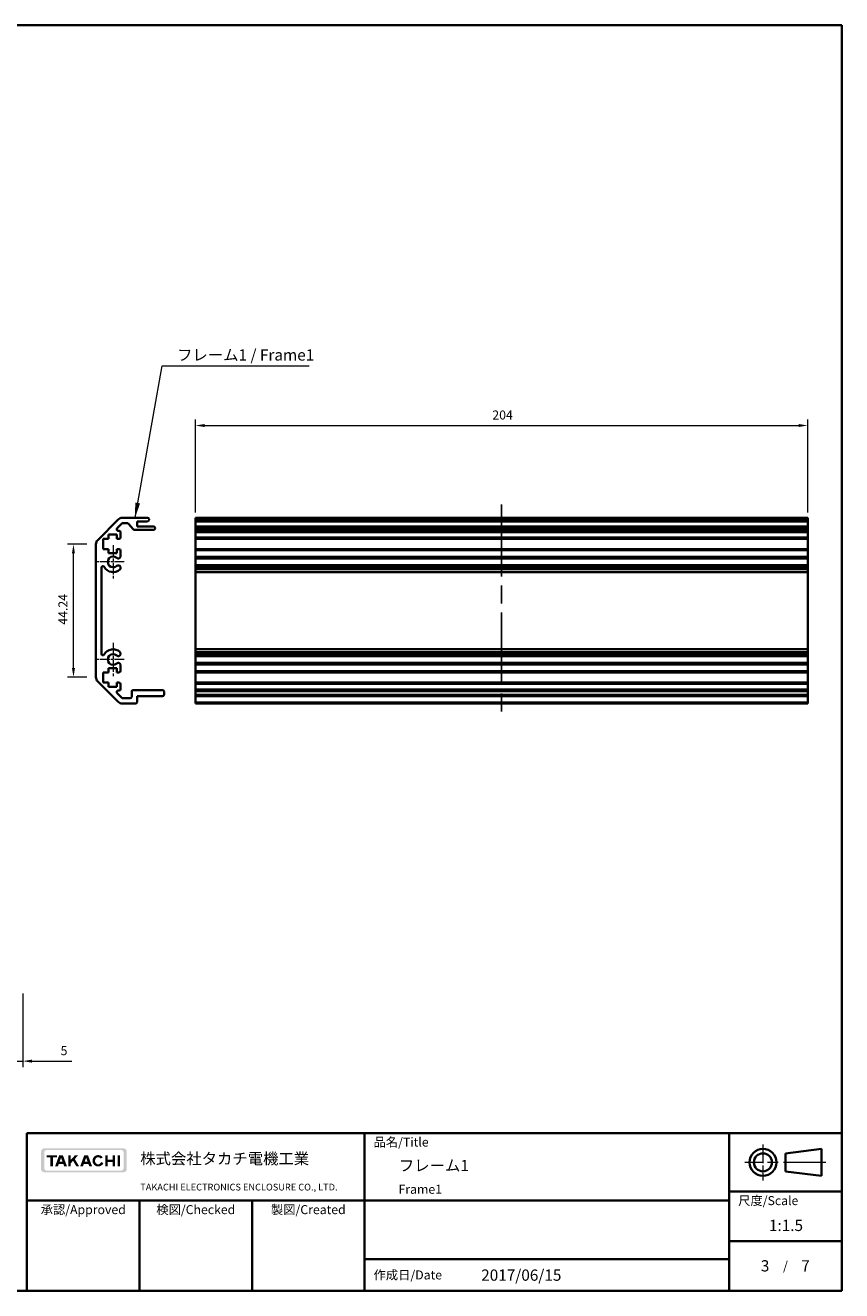
# Model space of a CAD drawing. Units: millimetres. Extents: x 29 to 4586, y 13 to 719.
# Drawn here: x 2123 to 2395, y 16 to 438 of the extents above; entities that cross this region are included whole.
import ezdxf
from ezdxf.enums import TextEntityAlignment as Align

# ---------------------------------------------------------------- set-up
doc = ezdxf.new("R2010")
doc.units = ezdxf.units.MM
doc.header["$LTSCALE"] = 2
doc.linetypes.add('AM_ISO08W050', pattern=[18, 12, -1.5, 3, -1.5])
doc.linetypes.add('CHAIN', pattern=[0.35429999999999995, 0.2362, -0.0295, 0.0591, -0.0295])
doc.layers.get('Defpoints').update_dxf_attribs({"lineweight": 25})
for name, color, linetype, lineweight in [('AM_7', 4, 'AM_ISO08W050', 25), ('Border (ISO)', 7, 'Continuous', 35), ('Center Mark (ISO)', 131, 'Continuous', 18), ('Dimension (ISO)', 7, 'Continuous', 18), ('Dimension (ISO) @ 1', 7, 'Continuous', 18), ('Hatch (ISO)', 1, 'Continuous', 18), ('Symbol (ISO)', 7, 'Continuous', 18), ('Title (ISO)', 7, 'Continuous', 35), ('Visible (ISO)', 7, 'Continuous', 35), ('Visible Narrow (ISO)', 7, 'Continuous', 25)]:
    doc.layers.add(name, color=color, linetype=linetype, lineweight=lineweight)
doc.styles.add('Note Text (TK)', font='txt')
doc.styles.add('文字スタイル67', font='arial.ttf')
doc.dimstyles.new('Default - Method 1b (TK)', dxfattribs={"dimscale": 2, "dimtxt": 2.5, "dimasz": 2.5, "dimexe": 1, "dimexo": 1.499999999999999, "dimgap": 1, "dimtad": 1, "dimtoh": 1, "dimrnd": 1e-08, "dimdsep": 46, "dimtxsty": 'Note Text (TK)', "dimcen": 0.09, "dimdle": 5, "dimclrd": 100, "dimclre": 100, "dimclrt": 7, "dimadec": 1, "dimazin": 1, "dimtfac": 1, "dimtmove": 0, "dimatfit": 3, "dimfxl": 1, "dimtolj": 1, "dimlwd": -1, "dimlwe": -1, "dimarcsym": 0})
doc.dimstyles.new('Default - Method 1b (TK)$7', dxfattribs={"dimscale": 2, "dimtxt": 2.5, "dimasz": 2.5, "dimexe": 1, "dimexo": 1.499999999999999, "dimgap": 1, "dimtad": 1, "dimtoh": 1, "dimrnd": 1e-08, "dimdsep": 46, "dimtxsty": 'Note Text (TK)', "dimcen": 0.09, "dimdle": 5, "dimclrd": 100, "dimclre": 100, "dimclrt": 7, "dimadec": 1, "dimazin": 1, "dimtfac": 1, "dimtmove": 0, "dimatfit": 3, "dimfxl": 1, "dimtolj": 1, "dimlwd": -1, "dimlwe": -1, "dimarcsym": 0})

# ---------------------------------------------------------------- blocks, each defined once
blk = doc.blocks.new('図面枠 tk図枠')
at = {"layer": 'Border (ISO)'}
for p, q in [((14.49999999999999, 289), (405.4999999999999, 289)), ((405.4999999999999, 289), (405.4999999999999, 8.000000000000007)), ((14.50000000000001, 8.000000000000007), (405.4999999999999, 8.000000000000007))]:
    blk.add_line(p, q, dxfattribs=at)
blk = doc.blocks.new('表題欄 tk表題欄')
at = {"layer": 'Hatch (ISO)'}
h = blk.add_hatch(color=256, dxfattribs=at)
edge = h.paths.add_edge_path(flags=0)
edge.add_arc((95.57537688673352, 236.2990653650367), 0.5958259999999996, 269.9999999999897, 360)
edge.add_line((96.17120288673351, 236.2990653650368), (96.17120288673348, 239.7107813650365))
edge.add_arc((95.5753768867335, 239.7107813650366), 0.5958259999999996, 0, 90.0000000000068)
edge.add_line((95.57537688673342, 240.3066073650366), (79.13710888673356, 240.3066073650366))
edge.add_arc((79.13710888673353, 239.7107813650366), 0.5958259999999996, 89.99999999999744, 180)
edge.add_line((78.54128288673353, 239.7107813650365), (78.54128288673331, 236.2990653650368))
edge.add_arc((79.13710888673332, 236.2990653650365), 0.5958259999999996, 180, 270.0000000000231)
edge.add_line((79.13710888673356, 235.7032393650365), (95.57537688673342, 235.7032393650367))
edge = h.paths.add_edge_path()
edge.add_line((77.83935088673357, 239.9556413650366), (77.83935088673357, 236.0542053650368))
edge.add_arc((78.54128288673346, 236.0542053650367), 0.7019319999998935, 180, 270.0000000000087)
edge.add_line((78.54128288673357, 235.3522733650368), (96.17120288673352, 235.3522733650368))
edge.add_arc((96.17120288673351, 236.0542053650367), 0.7019319999998921, 270, 360)
edge.add_line((96.8731348867334, 236.0542053650368), (96.87313488673352, 239.9556413650366))
edge.add_arc((96.1712028867336, 239.9556413650367), 0.7019319999998921, 0, 90.00000000000873)
edge.add_line((96.17120288673348, 240.6575733650367), (78.54128288673357, 240.6575733650366))
edge.add_arc((78.54128288673357, 239.9556413650366), 0.7019319999999984, 90, 180)
for points in [[(79.07181288673355, 239.1476033650369), (79.07181288673355, 238.6578833650367), (79.92066088673353, 238.6578833650367), (79.92066088673353, 236.6581933650368), (80.50832488673353, 236.6581933650368), (80.50832488673353, 238.6578833650367), (81.35717288673355, 238.6578833650367), (81.35717288673355, 239.1476033650369)], [(85.68407849525303, 236.6581933650368), (84.9434673993943, 237.8918698287545), (84.41792288673358, 237.3246628822781), (84.41792288673358, 236.6581933650368), (83.89555488673355, 236.6581933650368), (83.89555488673355, 239.1476033650369), (84.41792288673358, 239.1476033650369), (84.41792288673358, 238.0993979968839), (85.38913556809511, 239.1476033650369), (86.10696490847272, 239.1476033650369), (85.31925422435492, 238.2974470774499), (86.30334488673353, 236.6581933650368)], [(92.09142939614459, 239.1476033650369), (92.09142939614459, 236.6581933650368), (92.60971639614465, 236.6581933650368), (92.60971639614465, 237.6580383650368), (93.76872039614462, 237.6580383650368), (93.76872039614462, 236.6581933650368), (94.28700739614459, 236.6581933650368), (94.28700739614459, 239.1476033650369), (93.76872039614462, 239.1476033650369), (93.76872039614462, 238.1477583650367), (92.60971639614465, 238.1477583650367), (92.60971639614465, 239.1476033650369)], [(94.84202339614467, 239.1476033650369), (94.84202339614467, 236.6581933650368), (95.36439139614473, 236.6581933650368), (95.36439139614473, 239.1476033650369)]]:
    blk.add_hatch(color=256, dxfattribs=at).paths.add_polyline_path(points)
h = blk.add_hatch(color=256, dxfattribs=at)
h.paths.add_polyline_path([(82.59020695886475, 237.7110913650368), (81.95242681460243, 237.7110913650368), (82.27131688673356, 238.5794973650367)], flags=0)
h.paths.add_polyline_path([(82.77903014574996, 237.1968853650368), (81.76360362771717, 237.1968853650368), (81.56578886050404, 236.6581933650368), (80.94907288673355, 236.6581933650368), (81.86321688673357, 239.1476033650369), (82.67941688673353, 239.1476033650369), (83.59356088673351, 236.6581933650368), (82.97684491296302, 236.6581933650368)])
h = blk.add_hatch(color=256, dxfattribs=at)
h.paths.add_polyline_path([(87.52707281460246, 237.7110913650368), (88.16485295886469, 237.7110913650368), (87.84596288673359, 238.5794973650367)], flags=0)
h.paths.add_polyline_path([(87.14043486050403, 236.6581933650368), (87.3382496277172, 237.1968853650368), (88.35367614574989, 237.1968853650368), (88.551490912963, 236.6581933650368), (89.16820688673343, 236.6581933650368), (88.25406288673352, 239.1476033650369), (87.43786288673356, 239.1476033650369), (86.52371888673358, 236.6581933650368)])
h = blk.add_hatch(color=256, dxfattribs=at)
edge = h.paths.add_edge_path()
edge.add_arc((90.52309888673334, 237.9028983650369), 1.273272000000011, 38.55054079078439, 336.5820184016556)
edge.add_line((91.69149139614446, 237.3968543650369), (91.17255542714857, 237.6216113977801))
edge.add_ellipse((90.52309888673352, 237.9028983650369), major_axis=(0, -0.7998759999999119), ratio=0.8673469387756529, start_angle=128.5505407907963, end_angle=426.582018401653, ccw=False)
edge.add_line((91.09381514418376, 238.3576891122095), (91.51887237036831, 238.6964075050431))
at = {"layer": 'Title (ISO)'}
for p, q in [((74.70882392282105, 244.052739026017), (255.7088239228211, 244.052739026017)), ((74.70882392282105, 209.052739026017), (74.70882392282105, 244.052739026017)), ((149.7088239228211, 244.052739026017), (149.7088239228211, 209.052739026017)), ((230.7088239228211, 244.052739026017), (230.7088239228211, 209.052739026017)), ((255.7088239228211, 244.052739026017), (255.7088239228211, 209.052739026017)), ((243.2088239228211, 239.552739026017), (251.2088239228211, 240.5527390260171)), ((243.2088239228211, 239.552739026017), (243.2088239228211, 235.552739026017)), ((251.2088239228211, 234.552739026017), (251.2088239228211, 240.5527390260171)), ((243.2088239228211, 235.552739026017), (251.2088239228211, 234.552739026017)), ((230.7088239228211, 231.052739026017), (255.7088239228211, 231.052739026017)), ((74.70882392282105, 229.052739026017), (230.7088239228211, 229.052739026017)), ((99.70882392282108, 229.052739026017), (99.70882392282108, 209.052739026017)), ((124.708823922821, 229.052739026017), (124.708823922821, 209.052739026017)), ((230.7088239228211, 220.052739026017), (255.7088239228211, 220.052739026017)), ((149.7088239228211, 216.052739026017), (230.7088239228211, 216.052739026017)), ((255.7088239228211, 209.052739026017), (74.70882392282105, 209.052739026017))]:
    blk.add_line(p, q, dxfattribs=at)
at = {"layer": 'Title (ISO)', "color": 4, "linetype": 'CHAIN', "lineweight": 18, "ltscale": 8.889559745788574}
blk.add_line((238.2088239228211, 241.552739026017), (238.2088239228211, 233.552739026017), dxfattribs=at)
at = {"layer": 'Title (ISO)', "color": 4, "linetype": 'CHAIN', "lineweight": 18, "ltscale": 20.00163269042969}
blk.add_line((252.2088239228211, 237.552739026017), (234.2088239228211, 237.552739026017), dxfattribs=at)
at = {"layer": 'Title (ISO)'}
for radius in [3, 2]:
    blk.add_circle((238.2088239228211, 237.552739026017), radius, dxfattribs=at)
at = {"layer": 'Title (ISO)', "color": 1, "char_height": 2.000000029802322, "line_spacing_factor": 1.5, "style": 'Note Text (TK)'}
for s, insert, attachment_point in [('\\fＭＳ Ｐゴシック|b0|i0;\\H2.0000;品名/Title', (151.708823922821, 242.052739026017), 4), ('\\fＭＳ Ｐゴシック|b0|i0;\\H2.0000;承認/Approved', (87.20882392282108, 227.052739026017), 5), ('\\fＭＳ Ｐゴシック|b0|i0;\\H2.0000;検図/Checked', (112.208823922821, 227.052739026017), 5), ('\\fＭＳ Ｐゴシック|b0|i0;\\H2.0000;製図/Created', (137.2088239228211, 227.052739026017), 5), ('\\fＭＳ Ｐゴシック|b0|i0;\\H2.0000;尺度/Scale', (232.7088239228211, 229.052739026017), 4), ('\\fＭＳ Ｐゴシック|b0|i0;\\H2.0000;作成日/Date', (151.708823922821, 212.552739026017), 4)]:
    blk.add_mtext(s, dxfattribs=dict(at, insert=insert, attachment_point=attachment_point))
at = {"layer": 'Title (ISO)', "color": 7, "line_spacing_factor": 1.5, "style": 'Note Text (TK)'}
for s, insert, char_height, attachment_point in [('株式会社タカチ電機工業', (99.87313488673345, 238.052739026017), 2.5, 4), ('\\fArial|b0|i0;\\H1.4986;TAKACHI ELECTRONICS ENCLOSURE CO., LTD.', (99.87313488673342, 232.052739026017), 1.49859994649887, 4), ('\\fＭＳ Ｐゴシック|b0|i0;\\H2.0000;/', (243.2088239228211, 214.552739026017), 2.000000029802322, 5)]:
    blk.add_mtext(s, dxfattribs=dict(at, insert=insert, char_height=char_height, attachment_point=attachment_point))
at = {"layer": 'Title (ISO)', "color": 7}
for tag, p, height, style in [('<品名>_001', (157.2826875528348, 235.5328526211061), 2.5, 'Note Text (TK)'), ('<Title>_001', (157.7088239228211, 230.5513747487906), 2.000000029802322, '文字スタイル67'), ('<尺度>_001', (240.8224602183016, 222.302739026017), 2.5, 'Note Text (TK)'), ('作成日_001', (175.6179145609817, 211.2601253517655), 2.5, 'Note Text (TK)'), ('<ページ_No.>_001', (238.0980284456275, 213.302739026017), 2.5, 'Note Text (TK)'), ('<総ページ数>_001', (246.7855284409709, 213.302739026017), 2.5, 'Note Text (TK)')]:
    blk.add_attdef(tag, p, '', height=height, dxfattribs=dict(at, style=style))
at = {"layer": 'Title (ISO)', "color": 7, "style": 'Note Text (TK)'}
blk.add_attdef('<承認>', text='', height=2.5, dxfattribs=at).set_placement((87.20882392282108, 217.052739026017), align=Align.MIDDLE_CENTER)
blk = doc.blocks.new('*D71')
at = {"layer": 'Defpoints', "color": 0}
for p in [(2383.666949756115, 304.1927001266667), (2179.666949756115, 272.2538036275508), (2383.666949756115, 272.2538036275508)]:
    blk.add_point(p, dxfattribs=at)
at = {"layer": 'Dimension (ISO)', "color": 100}
for p, q in [((2179.666949756115, 275.2538036275508), (2179.666949756115, 306.1927001266667)), ((2182.666949756115, 304.1927001266667), (2380.666949756115, 304.1927001266667)), ((2383.666949756115, 275.2538036275508), (2383.666949756115, 306.1927001266667))]:
    blk.add_line(p, q, dxfattribs=at)
for points in [[(2182.666949756115, 304.6927001266666), (2182.666949756115, 303.6927001266666), (2179.666949756115, 304.1927001266667)], [(2380.666949756115, 304.6927001266666), (2380.666949756115, 303.6927001266666), (2383.666949756115, 304.1927001266667)]]:
    blk.add_solid(points, dxfattribs=at)
at = {"layer": 'Dimension (ISO)', "color": 7, "insert": (2278.573199756115, 307.6927001266666), "char_height": 3, "attachment_point": 4, "style": 'Note Text (TK)'}
blk.add_mtext('\\A1;204', dxfattribs=at)
blk = doc.blocks.new('*D67')
at = {"layer": 'Defpoints', "color": 0}
for p in [(2117.117285945717, 116.2475763612755), (2122.117285945717, 117.9975763612755), (2122.117285945717, 92.45977562785332)]:
    blk.add_point(p, dxfattribs=at)
at = {"layer": 'Dimension (ISO)', "color": 100}
for p, q in [((2122.117285945717, 114.9975763612755), (2122.117285945717, 90.45977562785333)), ((2117.117285945717, 113.2475763612755), (2117.117285945717, 90.45977562785333)), ((2114.117285945717, 92.45977562785332), (2111.117285945717, 92.45977562785332)), ((2117.117285945717, 92.45977562785332), (2122.117285945717, 92.45977562785332)), ((2125.117285945717, 92.45977562785332), (2138.435467763899, 92.45977562785332))]:
    blk.add_line(p, q, dxfattribs=at)
for points in [[(2114.117285945717, 92.95977562785333), (2114.117285945717, 91.95977562785333), (2117.117285945717, 92.45977562785332)], [(2125.117285945717, 92.95977562785333), (2125.117285945717, 91.95977562785333), (2122.117285945717, 92.45977562785332)]]:
    blk.add_solid(points, dxfattribs=at)
at = {"layer": 'Dimension (ISO)', "color": 7, "insert": (2134.696831400262, 95.95977562785335), "char_height": 3, "attachment_point": 4, "style": 'Note Text (TK)'}
blk.add_mtext('\\A1;5', dxfattribs=at)
blk = doc.blocks.new('*D64')
at = {"layer": 'Defpoints', "color": 0}
for p in [(2138.98546779647, 264.6253765028046), (2146.48546779647, 264.6253765028046), (2146.48546779647, 220.3822307522969)]:
    blk.add_point(p, dxfattribs=at)
at = {"layer": 'Dimension (ISO)', "color": 100}
for p, q in [((2143.48546779647, 264.6253765028046), (2136.98546779647, 264.6253765028046)), ((2138.98546779647, 223.382230752297), (2138.98546779647, 261.6253765028046)), ((2143.48546779647, 220.3822307522969), (2136.98546779647, 220.3822307522969))]:
    blk.add_line(p, q, dxfattribs=at)
for points in [[(2138.48546779647, 261.6253765028046), (2139.48546779647, 261.6253765028046), (2138.98546779647, 264.6253765028046)], [(2138.48546779647, 223.382230752297), (2139.48546779647, 223.382230752297), (2138.98546779647, 220.3822307522969)]]:
    blk.add_solid(points, dxfattribs=at)
at = {"layer": 'Dimension (ISO)', "color": 7, "insert": (2135.48546779647, 237.841871809369), "char_height": 3, "attachment_point": 4, "rotation": 90, "style": 'Note Text (TK)'}
blk.add_mtext('\\A1;44.24', dxfattribs=at)

msp = doc.modelspace()

# ---------------------------------------------------------------- linework, layer by layer
at = {"layer": 'AM_7'}
msp.add_line((2281.666949756115, 277.9004515388387), (2281.666949756115, 207.0788752594435), dxfattribs=at)
at = {"layer": 'Center Mark (ISO)', "linetype": 'CHAIN', "ltscale": 8.222834587097166}
for p, q in [((2152.18546779647, 264.3038036275509), (2152.18546779647, 253.2038036275508)), ((2152.18546779647, 231.8038036275507), (2152.18546779647, 220.7038036275508))]:
    msp.add_line(p, q, dxfattribs=at)
at = {"layer": 'Center Mark (ISO)', "linetype": 'CHAIN', "ltscale": 6.889386177062988}
for p, q in [((2155.93546779647, 258.7538036275508), (2146.635467796469, 258.7538036275508)), ((2155.93546779647, 226.2538036275508), (2146.635467796469, 226.2538036275508))]:
    msp.add_line(p, q, dxfattribs=at)
at = {"layer": 'Visible (ISO)'}
for p, q in [((2147.071254234097, 266.0395900651777), (2153.899681358843, 272.8680171899239)), ((2155.084605599335, 271.5073570181441), (2153.534605599335, 269.9573570181441)), ((2155.313894921216, 273.4538036275508), (2163.68546779647, 273.4538036275508)), ((2156.960934764315, 271.6538036275508), (2155.438158989928, 271.6538036275508)), ((2159.036296169283, 269.5716217081358), (2157.334639423657, 271.4859855469658)), ((2160.18546779647, 272.2538036275508), (2160.18546779647, 270.6038036275508)), ((2163.68546779647, 272.2538036275508), (2160.18546779647, 272.2538036275508)), ((2160.18546779647, 270.6038036275508), (2165.68546779647, 270.6038036275508)), ((2164.18546779647, 272.9538036275508), (2164.18546779647, 272.7538036275508)), ((2166.18546779647, 270.1038036275507), (2166.18546779647, 269.9038036275508)), ((2179.666949756115, 273.4538036275509), (2383.666949756115, 273.4538036275509)), ((2179.666949756115, 272.9538036275508), (2179.666949756115, 273.4538036275508)), ((2179.666949756115, 272.9538036275508), (2179.666949756115, 272.7538036275508)), ((2179.666949756115, 272.2538036275508), (2179.666949756115, 272.7538036275508)), ((2179.666949756115, 272.2538036275508), (2179.666949756115, 270.6038036275509)), ((2179.666949756115, 272.2538036275508), (2383.666949756115, 272.2538036275508)), ((2179.666949756115, 270.6038036275509), (2383.666949756115, 270.6038036275509)), ((2179.666949756115, 270.1038036275509), (2179.666949756115, 270.6038036275509)), ((2179.666949756115, 270.1038036275509), (2179.666949756115, 269.9038036275509)), ((2179.666949756115, 269.4038036275509), (2179.666949756115, 269.9038036275509)), ((2383.666949756115, 273.4538036275508), (2383.666949756115, 272.9538036275508)), ((2383.666949756115, 272.7538036275508), (2383.666949756115, 272.9538036275508)), ((2383.666949756115, 272.7538036275508), (2383.666949756115, 272.2538036275508)), ((2383.666949756115, 270.6038036275509), (2383.666949756115, 272.2538036275508)), ((2383.666949756115, 270.6038036275509), (2383.666949756115, 270.1038036275509)), ((2383.666949756115, 269.9038036275509), (2383.666949756115, 270.1038036275509)), ((2383.666949756115, 269.9038036275509), (2383.666949756115, 269.4038036275509)), ((2148.93546779647, 266.4538036275508), (2148.93546779647, 263.0538036275508)), ((2150.63546779647, 266.4538036275508), (2148.93546779647, 266.4538036275508)), ((2150.63546779647, 267.8538036275508), (2150.63546779647, 266.4538036275508)), ((2153.435467796469, 267.8538036275508), (2150.63546779647, 267.8538036275508)), ((2153.435467796469, 266.4538036275508), (2153.435467796469, 267.8538036275508)), ((2154.18546779647, 266.4538036275508), (2153.435467796469, 266.4538036275508)), ((2153.888158989928, 269.1038036275507), (2154.18546779647, 269.1038036275507)), ((2154.68546779647, 268.6038036275508), (2154.68546779647, 266.9538036275508)), ((2165.68546779647, 269.4038036275507), (2159.410000828625, 269.4038036275507)), ((2179.666949756115, 269.4038036275509), (2179.666949756115, 269.1038036275509)), ((2179.666949756115, 269.4038036275509), (2383.666949756115, 269.4038036275509)), ((2179.666949756115, 269.1038036275508), (2383.666949756115, 269.1038036275508)), ((2179.666949756115, 268.6038036275509), (2179.666949756115, 269.1038036275509)), ((2179.666949756115, 268.6038036275509), (2179.666949756115, 266.9538036275509)), ((2179.666949756115, 266.4538036275508), (2179.666949756115, 266.9538036275509)), ((2179.666949756115, 266.4538036275508), (2179.666949756115, 263.0538036275508)), ((2179.666949756115, 266.4538036275508), (2383.666949756115, 266.4538036275508)), ((2383.666949756115, 269.1038036275509), (2383.666949756115, 269.4038036275509)), ((2383.666949756115, 269.1038036275508), (2383.666949756115, 268.6038036275509)), ((2383.666949756115, 266.9538036275509), (2383.666949756115, 268.6038036275509)), ((2383.666949756115, 266.9538036275509), (2383.666949756115, 266.4538036275508)), ((2383.666949756115, 263.0538036275508), (2383.666949756115, 266.4538036275508)), ((2146.48546779647, 220.3822307522969), (2146.48546779647, 264.6253765028046)), ((2148.93546779647, 263.0538036275508), (2150.63546779647, 263.0538036275508)), ((2150.63546779647, 263.0538036275508), (2150.63546779647, 261.6538036275508)), ((2150.63546779647, 261.6538036275508), (2153.435467796469, 261.6538036275508)), ((2153.435467796469, 263.0538036275508), (2154.18546779647, 263.0538036275508)), ((2153.435467796469, 261.6538036275508), (2153.435467796469, 263.0538036275508)), ((2154.68546779647, 262.5538036275508), (2154.68546779647, 260.4264847031804)), ((2179.666949756115, 263.0538036275508), (2383.666949756115, 263.0538036275508)), ((2179.666949756115, 262.5538036275508), (2179.666949756115, 263.0538036275509)), ((2179.666949756115, 262.5538036275508), (2179.666949756115, 260.4264847031805)), ((2383.666949756115, 263.0538036275509), (2383.666949756115, 262.5538036275508)), ((2383.666949756115, 260.4264847031805), (2383.666949756115, 262.5538036275508)), ((2179.666949756115, 260.4264847031805), (2383.666949756115, 260.4264847031805)), ((2179.666949756115, 259.8835556382637), (2179.666949756115, 260.4264847031805)), ((2179.666949756115, 259.8835556382637), (2179.666949756115, 257.6240516168379)), ((2179.666949756115, 259.8835556382637), (2383.666949756115, 259.8835556382637)), ((2179.666949756115, 257.0811225519212), (2179.666949756115, 257.624051616838)), ((2179.666949756115, 257.6240516168379), (2383.666949756115, 257.6240516168379)), ((2383.666949756115, 260.4264847031805), (2383.666949756115, 259.8835556382637)), ((2383.666949756115, 257.6240516168379), (2383.666949756115, 259.8835556382637)), ((2383.666949756115, 257.624051616838), (2383.666949756115, 257.0811225519213)), ((2148.28546779647, 256.8440641117605), (2148.28546779647, 228.1635431433411)), ((2154.68546779647, 257.0811225519212), (2154.685578049189, 256.5669432690872)), ((2179.666949756115, 257.0811225519212), (2383.666949756115, 257.0811225519212)), ((2179.666949756115, 257.0811225519212), (2179.666949756115, 256.5669432690873)), ((2179.666949756115, 256.5669432690873), (2383.666949756115, 256.5669432690873)), ((2179.666949756115, 256.2301953534419), (2179.666949756115, 256.5669432690873)), ((2179.666949756115, 255.353687200021), (2179.666949756115, 256.2301953534419)), ((2179.666949756115, 255.353687200021), (2179.666949756115, 229.6539200550806)), ((2179.666949756115, 255.353687200021), (2383.666949756115, 255.353687200021)), ((2383.666949756115, 256.5669432690873), (2383.666949756115, 257.0811225519212)), ((2383.666949756115, 256.5669432690873), (2383.666949756115, 256.2301953534419)), ((2383.666949756115, 256.2301953534419), (2383.666949756115, 255.353687200021)), ((2383.666949756115, 229.6539200550806), (2383.666949756115, 255.353687200021)), ((2154.685578049189, 228.4406639860143), (2154.68546779647, 227.9264847031804)), ((2179.666949756115, 228.7774119016598), (2179.666949756115, 229.6539200550806)), ((2179.666949756115, 229.6539200550806), (2383.666949756115, 229.6539200550806)), ((2179.666949756115, 228.4406639860143), (2179.666949756115, 228.7774119016598)), ((2179.666949756115, 228.4406639860143), (2383.666949756115, 228.4406639860143)), ((2179.666949756115, 228.4406639860143), (2179.666949756115, 227.9264847031805)), ((2179.666949756115, 227.9264847031805), (2383.666949756115, 227.9264847031805)), ((2179.666949756115, 227.3835556382637), (2179.666949756115, 227.9264847031805)), ((2383.666949756115, 229.6539200550806), (2383.666949756115, 228.7774119016598)), ((2383.666949756115, 228.7774119016598), (2383.666949756115, 228.4406639860143)), ((2383.666949756115, 227.9264847031805), (2383.666949756115, 228.4406639860143)), ((2383.666949756115, 227.9264847031805), (2383.666949756115, 227.3835556382637)), ((2154.68546779647, 224.5811225519211), (2154.68546779647, 222.4538036275507)), ((2179.666949756115, 227.3835556382636), (2179.666949756115, 225.124051616838)), ((2179.666949756115, 227.3835556382636), (2383.666949756115, 227.3835556382636)), ((2179.666949756115, 224.5811225519212), (2179.666949756115, 225.124051616838)), ((2179.666949756115, 225.124051616838), (2383.666949756115, 225.124051616838)), ((2179.666949756115, 224.5811225519212), (2383.666949756115, 224.5811225519212)), ((2179.666949756115, 224.5811225519212), (2179.666949756115, 222.4538036275508)), ((2383.666949756115, 225.124051616838), (2383.666949756115, 227.3835556382637)), ((2383.666949756115, 225.124051616838), (2383.666949756115, 224.5811225519212)), ((2383.666949756115, 222.4538036275508), (2383.666949756115, 224.5811225519212)), ((2148.93546779647, 221.9538036275508), (2148.93546779647, 218.5538036275508)), ((2150.63546779647, 221.9538036275508), (2148.93546779647, 221.9538036275508)), ((2150.63546779647, 223.3538036275508), (2150.63546779647, 221.9538036275508)), ((2153.435467796469, 223.3538036275508), (2150.63546779647, 223.3538036275508)), ((2153.435467796469, 221.9538036275507), (2153.435467796469, 223.3538036275508)), ((2154.18546779647, 221.9538036275507), (2153.435467796469, 221.9538036275507)), ((2179.666949756115, 221.9538036275508), (2179.666949756115, 222.4538036275508)), ((2179.666949756115, 221.9538036275508), (2179.666949756115, 218.5538036275508)), ((2179.666949756115, 221.9538036275508), (2383.666949756115, 221.9538036275508)), ((2383.666949756115, 222.4538036275508), (2383.666949756115, 221.9538036275508)), ((2383.666949756115, 218.5538036275508), (2383.666949756115, 221.9538036275508)), ((2153.899681358843, 212.1395900651776), (2147.071254234097, 218.9680171899239)), ((2148.93546779647, 218.5538036275508), (2150.63546779647, 218.5538036275508)), ((2150.63546779647, 218.5538036275508), (2150.63546779647, 217.1538036275507)), ((2150.63546779647, 217.1538036275507), (2153.435467796469, 217.1538036275507)), ((2153.435467796469, 218.5538036275508), (2154.18546779647, 218.5538036275508)), ((2153.435467796469, 217.1538036275507), (2153.435467796469, 218.5538036275508)), ((2153.534605599335, 215.0502502369575), (2155.084605599335, 213.5002502369575)), ((2154.18546779647, 215.9038036275508), (2153.888158989928, 215.9038036275508)), ((2154.68546779647, 218.0538036275508), (2154.68546779647, 216.4038036275508)), ((2158.38546779647, 213.8538036275508), (2158.38546779647, 215.5538036275508)), ((2158.88546779647, 216.0538036275508), (2168.68546779647, 216.0538036275508)), ((2169.18546779647, 215.5538036275508), (2169.18546779647, 214.5538036275507)), ((2179.666949756115, 218.5538036275508), (2383.666949756115, 218.5538036275508)), ((2179.666949756115, 218.0538036275508), (2179.666949756115, 218.5538036275508)), ((2179.666949756115, 218.0538036275508), (2179.666949756115, 216.4038036275508)), ((2179.666949756115, 216.0538036275508), (2179.666949756115, 216.4038036275508)), ((2179.666949756115, 216.0538036275508), (2383.666949756115, 216.0538036275508)), ((2179.666949756115, 215.5538036275508), (2179.666949756115, 216.0538036275508)), ((2179.666949756115, 215.5538036275508), (2179.666949756115, 214.5538036275508)), ((2383.666949756115, 218.5538036275508), (2383.666949756115, 218.0538036275508)), ((2383.666949756115, 216.4038036275508), (2383.666949756115, 218.0538036275508)), ((2383.666949756115, 216.4038036275508), (2383.666949756115, 216.0538036275508)), ((2383.666949756115, 216.0538036275508), (2383.666949756115, 215.5538036275508)), ((2383.666949756115, 214.5538036275508), (2383.666949756115, 215.5538036275508)), ((2159.68546779647, 211.5538036275508), (2155.313894921216, 211.5538036275508)), ((2155.438158989928, 213.3538036275508), (2157.88546779647, 213.3538036275508)), ((2160.18546779647, 214.0538036275508), (2160.18546779647, 212.0538036275508)), ((2168.68546779647, 214.0538036275508), (2160.18546779647, 214.0538036275508)), ((2179.666949756115, 214.0538036275508), (2179.666949756115, 214.5538036275508)), ((2179.666949756115, 214.0538036275508), (2179.666949756115, 212.0538036275508)), ((2179.666949756115, 214.0538036275508), (2383.666949756115, 214.0538036275508)), ((2179.666949756115, 211.5538036275508), (2179.666949756115, 212.0538036275508)), ((2179.666949756115, 211.5538036275508), (2383.666949756115, 211.5538036275508)), ((2383.666949756115, 214.5538036275508), (2383.666949756115, 214.0538036275508)), ((2383.666949756115, 212.0538036275508), (2383.666949756115, 214.0538036275508)), ((2383.666949756115, 212.0538036275508), (2383.666949756115, 211.5538036275508))]:
    msp.add_line(p, q, dxfattribs=at)
for centre, radius, start, end in [((2153.888158989928, 269.6038036275508), 0.4999999999999936, 134.9999999999955, 270), ((2155.313894921216, 271.4538036275508), 2.00000000000002, 90, 134.9999999999955), ((2155.438158989928, 271.1538036275508), 0.4999999999999583, 90, 135.0000000000091), ((2156.960934764315, 271.1538036275507), 0.500000000000015, 41.63353933657412, 90), ((2163.68546779647, 272.9538036275508), 0.4999999999999937, 0, 90), ((2163.68546779647, 272.7538036275508), 0.4999999999999983, 270, 0), ((2165.68546779647, 270.1038036275507), 0.4999999999999983, 0, 90), ((2165.68546779647, 269.9038036275508), 0.4999999999999916, 270, 0), ((2148.48546779647, 264.6253765028046), 2.000000000000012, 134.9999999999955, 180), ((2154.18546779647, 268.6038036275508), 0.4999999999999983, 0, 90), ((2154.18546779647, 266.9538036275508), 0.4999999999999983, 270, 0), ((2159.410000828625, 269.9038036275508), 0.4999999999999804, 221.6335393365715, 270), ((2154.18546779647, 262.5538036275508), 0.5000000000000006, 0, 90), ((2148.78520731226, 256.8440641117605), 0.499739515790288, 29.32052936234203, 180), ((2152.18546779647, 258.7538036275508), 1.799999999999998, 47.92021313938752, 312.079786860613), ((2153.927896325033, 260.6835556382636), 0.7999999999999945, 227.9202131393867, 341.2560987676113), ((2153.927896325033, 256.8240516168379), 0.7999999999999998, 18.74390123238866, 132.0797868606025), ((2152.18546779647, 258.7538036275508), 3.400116427529798, 209.3205293623558, 312.0797868606126), ((2153.927896325033, 256.8240516168379), 0.8001164275298556, 312.0797868606135, 341.2560987676079), ((2148.78520731226, 228.1635431433411), 0.499739515790287, 180, 330.6794706376454), ((2152.18546779647, 226.2538036275508), 3.400116427529798, 47.92021313938746, 150.6794706376446), ((2152.18546779647, 226.2538036275508), 1.800000000000001, 47.92021313938752, 312.0797868606125), ((2153.927896325033, 228.1835556382636), 0.8000000000000023, 227.9202131393982, 341.2560987676096), ((2153.927896325033, 228.1835556382636), 0.8001164275298375, 18.74390123239155, 47.92021313938704), ((2153.927896325033, 224.3240516168379), 0.7999999999999983, 18.74390123239041, 132.0797868606127), ((2148.48546779647, 220.3822307522969), 1.99999999999999, 180, 224.9999999999949), ((2154.18546779647, 222.4538036275507), 0.4999999999999971, 270, 0), ((2153.888158989928, 215.4038036275508), 0.4999999999999983, 90, 225.0000000000066), ((2154.18546779647, 218.0538036275508), 0.4999999999999983, 0, 90), ((2154.18546779647, 216.4038036275508), 0.4999999999999993, 270, 0), ((2158.88546779647, 215.5538036275508), 0.5000000000000006, 90, 180), ((2168.68546779647, 215.5538036275508), 0.4999999999999983, 0, 90), ((2155.313894921216, 213.5538036275508), 2.000000000000019, 225.0000000000046, 270), ((2155.438158989928, 213.8538036275508), 0.5000000000000125, 225.0000000000044, 270), ((2157.88546779647, 213.8538036275507), 0.4999999999999893, 270, 0), ((2159.68546779647, 212.0538036275508), 0.499999999999996, 270, 0), ((2168.68546779647, 214.5538036275507), 0.4999999999999983, 270, 0)]:
    msp.add_arc(centre, radius, start, end, dxfattribs=at)
at = {"layer": 'Visible Narrow (ISO)'}
for p, q in [((2179.666949756115, 272.9538036275508), (2383.666949756115, 272.9538036275508)), ((2179.666949756115, 272.7538036275508), (2383.666949756115, 272.7538036275508)), ((2179.666949756115, 270.1038036275509), (2383.666949756115, 270.1038036275509)), ((2179.666949756115, 269.9038036275509), (2383.666949756115, 269.9038036275509)), ((2179.666949756115, 268.6038036275509), (2383.666949756115, 268.6038036275509)), ((2179.666949756115, 266.9538036275509), (2383.666949756115, 266.9538036275509)), ((2179.666949756115, 262.5538036275508), (2383.666949756115, 262.5538036275508)), ((2179.666949756115, 256.2301953534418), (2383.666949756115, 256.2301953534418)), ((2179.666949756115, 228.7774119016598), (2383.666949756115, 228.7774119016598)), ((2179.666949756115, 222.4538036275508), (2383.666949756115, 222.4538036275508)), ((2179.666949756115, 218.0538036275508), (2383.666949756115, 218.0538036275508)), ((2179.666949756115, 216.4038036275508), (2383.666949756115, 216.4038036275508)), ((2179.666949756115, 215.5538036275508), (2383.666949756115, 215.5538036275508)), ((2179.666949756115, 214.5538036275508), (2383.666949756115, 214.5538036275508)), ((2179.666949756115, 212.0538036275508), (2383.666949756115, 212.0538036275508))]:
    msp.add_line(p, q, dxfattribs=at)

# ---------------------------------------------------------------- block references
at = {"xscale": 1.5, "yscale": 1.5, "zscale": 1.5}
msp.add_blockref('図面枠 tk図枠', (1786.75000106873, 4.000001014212475), dxfattribs=at)
ref = msp.add_blockref('表題欄 tk表題欄', (2011.436765184498, -297.579107524813), dxfattribs=dict(xscale=1.5, yscale=1.5, zscale=1.5))
ref.add_attrib('<品名>_001', 'フレーム1', (2247.446023787748, 55.81903155664151), dxfattribs={"layer": 'Title (ISO)', "color": 7, "height": 3.75, "style": 'Note Text (TK)'})
ref.add_attrib('<尺度>_001', '1:1.5', (2370.752841818438, 35.87500101421253), dxfattribs={"layer": 'Title (ISO)', "color": 7, "height": 3.75, "style": 'Note Text (TK)'})
ref.add_attrib('作成日_001', '2017/06/15', (2274.863637025971, 19.31108050283521), dxfattribs={"layer": 'Title (ISO)', "color": 7, "height": 3.75, "style": 'Note Text (TK)'})
ref.add_attrib('<Title>_001', 'Frame1', (2247.312415790453, 48.28683590875158), dxfattribs={"layer": 'Title (ISO)', "color": 7, "height": 3.000000044703483, "style": '文字スタイル67'})
ref.add_attrib('<ページ_No.>_001', '3', (2368.052183838459, 22.40058082321659), dxfattribs={"layer": 'Title (ISO)', "color": 7, "height": 3.75, "style": 'Note Text (TK)'})
ref.add_attrib('<総ページ数>_001', '7', (2381.516808125007, 22.3750010142125), dxfattribs={"layer": 'Title (ISO)', "color": 7, "height": 3.75, "style": 'Note Text (TK)'})

# ---------------------------------------------------------------- texts
at = {"layer": 'Symbol (ISO)', "color": 7, "insert": (2173.525258067001, 324.6515093901924), "char_height": 3.75, "width": 46.66666746139526, "attachment_point": 7, "line_spacing_factor": 1.5, "style": 'Note Text (TK)'}
msp.add_mtext('{フレーム1 / Frame1}', dxfattribs=at)

# ---------------------------------------------------------------- dimensions: what is measured, and where the dimension line sits
at = {"layer": 'Dimension (ISO) @ 1', "color": 100}
for base, p1, p2, angle, override, picture, middle in [((2383.666949756115, 304.1927001266667), (2179.666949756115, 272.2538036275508), (2383.666949756115, 272.2538036275508), 180, {"dimscale": 1, "dimtxt": 3, "dimasz": 3, "dimexe": 2, "dimexo": 2.999999999999999, "dimgap": 2, "dimtoh": 0, "dimdec": 2, "dimcen": 0.18, "dimtp": 0, "dimtm": 0, "dimtdec": 2, "dimtix": 0, "dimtofl": 0, "dimtmove": 0, "dimatfit": 1}, '*D71', (2281.666949756115, 304.1927001266667)), ((2138.98546779647, 264.6253765028046), (2146.48546779647, 220.3822307522969), (2146.48546779647, 264.6253765028046), 90, {"dimscale": 1, "dimtxt": 3, "dimasz": 3, "dimexe": 2, "dimexo": 2.999999999999999, "dimgap": 2, "dimtoh": 0, "dimdec": 2, "dimcen": 0.18, "dimtp": 0, "dimtm": 0, "dimtdec": 2, "dimtix": 0, "dimtofl": 0, "dimtmove": 0, "dimatfit": 1}, '*D64', (2138.98546779647, 242.5038036275508)), ((2122.117285945717, 92.45977562785332), (2117.117285945717, 116.2475763612755), (2122.117285945717, 117.9975763612755), 180, {"dimscale": 1, "dimtxt": 3, "dimasz": 3, "dimexe": 2, "dimexo": 2.999999999999999, "dimgap": 2, "dimtoh": 0, "dimdec": 2, "dimcen": 0.18, "dimtp": 0, "dimtm": 0, "dimtdec": 2, "dimtix": 0, "dimtofl": 1, "dimtmove": 0, "dimatfit": 1}, '*D67', (2135.56614958208, 92.45977562785332))]:
    dim = msp.add_linear_dim(base=base, p1=p1, p2=p2, angle=angle, dimstyle='Default - Method 1b (TK)', override=override, dxfattribs=at)
    dim.commit()
    dim.dimension.update_dxf_attribs({"geometry": picture, "text_midpoint": middle, "dimtype": 128})

# ---------------------------------------------------------------- leaders
at = {"layer": 'Symbol (ISO)', "color": 100, "annotation_type": 0, "has_hookline": 1, "hookline_direction": 0, "text_width": 44.04119318181819}
msp.add_leader([(2159.499681358843, 273.4538036275508), (2168.525258067001, 324.0265093901923), (2173.525258067001, 324.0265093901923)], dimstyle='Default - Method 1b (TK)$7', override={"dimgap": 0, "dimtad": 1}, dxfattribs=at)

doc.saveas('drawing.dxf')
